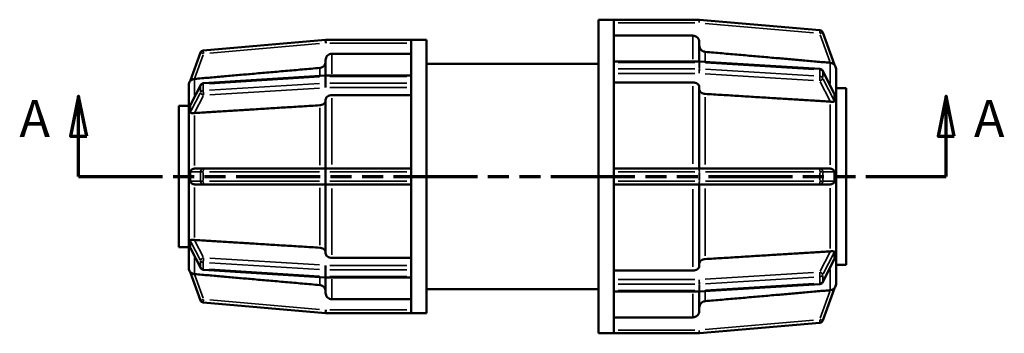
# Model space of a CAD drawing. Units: millimetres. Extents: x 0 to 898, y 0 to 594.
# Drawn here: x 284 to 407, y 212 to 251 of the extents above; entities that cross this region are included whole.
import ezdxf

# ---------------------------------------------------------------- set-up
doc = ezdxf.new("R2010")
doc.units = ezdxf.units.MM
doc.linetypes.add('DOUBLE_DASH_CHAIN', pattern=[1.2403, 0.6614, -0.0827, 0.1654, -0.0827, 0.1654, -0.0827])
for name, color, linetype, lineweight in [('Section Line (ANSI)', 7, 'DOUBLE_DASH_CHAIN', 70), ('Visible (ANSI)', 7, 'Continuous', 50), ('Visible Narrow (ANSI)', 7, 'Continuous', 35)]:
    doc.layers.add(name, color=color, linetype=linetype, lineweight=lineweight)
doc.styles.add('Label Text (ANSI)', font='tahoma.ttf')

# ---------------------------------------------------------------- blocks, each defined once
blk = doc.blocks.new('2dTransSection0')
at = {"layer": 'Section Line (ANSI)', "linetype": 'Continuous'}
for p, q in [((291.58, 241.43), (290.58, 236.43)), ((291.58, 236.43), (291.58, 241.43)), ((292.58, 236.43), (291.58, 241.43)), ((399.48, 241.43), (398.48, 236.43)), ((399.48, 236.43), (399.48, 241.43)), ((400.48, 236.43), (399.48, 241.43)), ((290.58, 236.43), (292.58, 236.43)), ((291.58, 231.43), (291.58, 236.43)), ((398.48, 236.43), (400.48, 236.43)), ((399.48, 231.43), (399.48, 236.43)), ((291.58, 231.43), (301.56, 231.43)), ((389.5, 231.43), (399.48, 231.43))]:
    blk.add_line(p, q, dxfattribs=at)
at = {"layer": 'Section Line (ANSI)', "linetype": 'DOUBLE_DASH_CHAIN', "ltscale": 15.789352}
blk.add_line((291.58, 231.43), (399.48, 231.43), dxfattribs=at)
at = {"layer": 'Section Line (ANSI)', "linetype": 'Continuous', "flags": 128}
for points in [[(292.58, 236.43), (291.58, 241.43), (290.58, 236.43), (292.58, 236.43)], [(400.48, 236.43), (399.48, 241.43), (398.48, 236.43), (400.48, 236.43)]]:
    blk.add_lwpolyline(points, dxfattribs=at)
at = {"layer": 'Section Line (ANSI)'}
for points in [[(292.58, 236.43), (291.58, 241.43), (290.58, 236.43), (292.58, 236.43)], [(400.48, 236.43), (399.48, 241.43), (398.48, 236.43), (400.48, 236.43)]]:
    blk.add_solid(points, dxfattribs=at)
at = {"layer": 'Section Line (ANSI)', "char_height": 4.57, "attachment_point": 7, "style": 'Label Text (ANSI)'}
for insert in [(284.22, 234.93), (402.95, 234.93)]:
    blk.add_mtext('A', dxfattribs=dict(at, insert=insert))

msp = doc.modelspace()

# ---------------------------------------------------------------- linework, layer by layer
at = {"layer": 'Visible (ANSI)'}
for p, q in [((356.231, 211.927), (356.231, 250.927)), ((356.231, 250.927), (358.14, 250.927)), ((358.14, 250.916), (358.14, 250.927)), ((368.754, 250.927), (358.14, 250.927)), ((358.14, 245.682), (358.14, 250.916)), ((383.791, 249.613), (368.789, 250.926)), ((367.971, 248.95), (358.14, 248.95)), ((385.607, 245.299), (384.132, 249.352)), ((322.291, 248.427), (307.084, 247.097)), ((322.291, 248.427), (322.309, 248.027)), ((332.922, 248.427), (322.291, 248.427)), ((332.922, 248.427), (334.831, 248.427)), ((332.922, 248.427), (332.922, 248.414)), ((332.922, 243.918), (332.922, 248.414)), ((334.831, 214.427), (334.831, 248.427)), ((368.771, 248.149), (368.771, 245.739)), ((306.743, 246.835), (305.454, 243.295)), ((332.922, 246.696), (323.091, 246.696)), ((322.291, 243.972), (322.291, 245.895)), ((334.831, 245.427), (356.231, 245.427)), ((358.14, 245.74), (368.754, 245.74)), ((358.14, 245.623), (358.14, 245.682)), ((358.14, 245.216), (358.14, 245.623)), ((358.14, 244.809), (358.14, 245.216)), ((368.778, 245.739), (383.78, 244.811)), ((307.094, 243.031), (322.296, 243.972)), ((322.291, 243.855), (322.291, 243.042)), ((322.296, 243.972), (332.922, 243.972)), ((332.922, 243.918), (332.922, 243.855)), ((332.922, 243.855), (332.922, 243.448)), ((358.14, 244.734), (358.14, 244.809)), ((358.14, 232.098), (358.14, 244.734)), ((384.111, 244.595), (385.571, 241.759)), ((385.786, 244.806), (385.785, 244.808)), ((385.785, 244.806), (385.786, 244.806)), ((385.786, 244.806), (385.786, 241.577)), ((305.277, 242.809), (305.276, 242.806)), ((305.276, 242.806), (305.277, 242.806)), ((305.276, 240.162), (305.276, 242.806)), ((305.489, 240.341), (306.763, 242.815)), ((332.922, 243.448), (332.922, 243.042)), ((332.922, 243.042), (332.922, 242.959)), ((332.922, 232.106), (332.922, 242.959)), ((367.971, 243.129), (358.14, 243.129)), ((368.771, 242.562), (368.771, 232.402)), ((332.922, 241.535), (323.091, 241.535)), ((385.785, 241.578), (385.786, 241.577)), ((385.786, 242.427), (387.031, 242.427)), ((385.786, 241.577), (385.786, 240.887)), ((387.031, 220.427), (387.031, 242.427)), ((304.031, 222.627), (304.031, 240.227)), ((304.031, 240.227), (305.276, 240.227)), ((305.276, 240.162), (305.277, 240.165)), ((305.276, 239.473), (305.276, 240.162)), ((322.291, 232.402), (322.291, 240.968)), ((385.786, 240.198), (385.785, 240.2)), ((385.785, 240.198), (385.786, 240.198)), ((385.786, 240.887), (385.786, 240.198)), ((385.786, 240.198), (385.786, 232.402)), ((305.276, 238.784), (305.276, 239.473)), ((305.277, 238.786), (305.276, 238.784)), ((305.276, 238.784), (305.277, 238.784)), ((305.276, 232.402), (305.276, 238.784)), ((305.276, 232.402), (305.277, 232.402)), ((305.276, 231.427), (305.276, 232.402)), ((307.119, 232.402), (305.977, 232.402)), ((322.309, 232.402), (307.119, 232.402)), ((322.291, 232.002), (322.291, 230.852)), ((332.922, 232.402), (322.309, 232.402)), ((332.922, 232.106), (332.922, 232.002)), ((332.922, 232.002), (332.922, 231.427)), ((368.754, 232.402), (358.14, 232.402)), ((358.14, 232.002), (358.14, 232.098)), ((358.14, 231.427), (358.14, 232.002)), ((383.756, 232.402), (368.754, 232.402)), ((385.084, 232.402), (383.756, 232.402)), ((385.785, 232.402), (385.786, 232.402)), ((385.786, 232.402), (385.786, 231.427)), ((305.276, 230.452), (305.276, 231.427)), ((305.277, 230.452), (305.276, 230.452)), ((305.276, 224.071), (305.276, 230.452)), ((305.977, 230.452), (307.119, 230.452)), ((307.119, 230.452), (322.309, 230.452)), ((322.291, 221.887), (322.291, 230.452)), ((322.309, 230.452), (332.922, 230.452)), ((332.922, 231.427), (332.922, 230.852)), ((332.922, 230.852), (332.922, 230.749)), ((332.922, 219.896), (332.922, 230.749)), ((358.14, 230.852), (358.14, 231.427)), ((358.14, 230.757), (358.14, 230.852)), ((358.14, 218.121), (358.14, 230.757)), ((358.14, 230.452), (368.754, 230.452)), ((368.754, 230.452), (383.756, 230.452)), ((368.771, 230.452), (368.771, 220.293)), ((383.756, 230.452), (385.084, 230.452)), ((385.786, 230.452), (385.785, 230.452)), ((385.786, 231.427), (385.786, 230.452)), ((385.786, 230.452), (385.786, 222.657)), ((305.276, 223.382), (305.276, 224.071)), ((305.277, 224.071), (305.276, 224.071)), ((305.276, 224.071), (305.277, 224.069)), ((305.276, 222.692), (305.276, 223.382)), ((304.031, 222.627), (305.276, 222.627)), ((305.277, 222.69), (305.276, 222.692)), ((305.276, 220.049), (305.276, 222.692)), ((306.763, 220.039), (305.489, 222.514)), ((385.785, 222.655), (385.786, 222.657)), ((385.786, 222.657), (385.785, 222.657)), ((385.786, 222.657), (385.786, 221.967)), ((385.786, 221.967), (385.786, 221.278)), ((323.091, 221.32), (332.922, 221.32)), ((385.571, 221.096), (384.111, 218.26)), ((385.786, 221.278), (385.785, 221.276)), ((385.786, 221.278), (385.786, 218.049)), ((305.277, 220.049), (305.276, 220.049)), ((305.276, 220.049), (305.277, 220.046)), ((305.454, 219.56), (306.743, 216.02)), ((322.296, 218.883), (307.094, 219.823)), ((322.291, 219.813), (322.291, 219)), ((332.922, 219.896), (332.922, 219.813)), ((332.922, 219.813), (332.922, 219.407)), ((332.922, 219.407), (332.922, 219)), ((358.14, 219.726), (367.971, 219.726)), ((385.786, 220.427), (387.031, 220.427)), ((322.291, 216.96), (322.291, 218.883)), ((332.922, 218.883), (322.296, 218.883)), ((332.922, 219), (332.922, 218.937)), ((332.922, 214.441), (332.922, 218.937)), ((358.14, 218.045), (358.14, 218.121)), ((358.14, 217.639), (358.14, 218.045)), ((383.78, 218.044), (368.778, 217.116)), ((385.785, 218.047), (385.786, 218.049)), ((385.786, 218.049), (385.785, 218.049)), ((334.831, 217.427), (356.231, 217.427)), ((358.14, 217.232), (358.14, 217.639)), ((358.14, 217.173), (358.14, 217.232)), ((358.14, 211.939), (358.14, 217.173)), ((368.754, 217.115), (358.14, 217.115)), ((368.771, 217.115), (368.771, 214.706)), ((384.132, 213.503), (385.607, 217.556)), ((307.084, 215.758), (322.291, 214.427)), ((323.091, 216.158), (332.922, 216.158)), ((322.291, 214.427), (322.309, 214.827)), ((322.291, 214.427), (332.922, 214.427)), ((332.922, 214.441), (332.922, 214.427)), ((332.922, 214.427), (334.831, 214.427)), ((358.14, 213.904), (367.971, 213.904)), ((368.789, 211.929), (383.791, 213.241)), ((356.231, 211.927), (358.14, 211.927)), ((358.14, 211.927), (358.14, 211.939)), ((358.14, 211.927), (368.754, 211.927))]:
    msp.add_line(p, q, dxfattribs=at)
for centre, radius, start, end in [((368.754, 250.527), 0.4, 85, 90), ((383.756, 249.215), 0.4, 20, 85), ((307.119, 246.698), 0.4, 95, 160), ((368.754, 245.34), 0.4, 86.45998, 90), ((384.986, 244.806), 0.8, 0, 40), ((383.756, 244.412), 0.4, 27.23631, 86.45998), ((306.076, 242.806), 0.8, 140, 180), ((307.119, 242.632), 0.4, 93.54002, 152.76369), ((306.076, 220.049), 0.8, 180, 220), ((307.119, 220.223), 0.4, 207.23631, 266.45998), ((383.756, 218.443), 0.4, 273.54002, 332.76369), ((384.986, 218.049), 0.8, 320, 0), ((368.754, 217.515), 0.4, 270, 273.54002), ((307.119, 216.156), 0.4, 200, 265), ((383.756, 213.64), 0.4, 275, 340), ((368.754, 212.327), 0.4, 270, 275)]:
    msp.add_arc(centre, radius, start, end, dxfattribs=at)
for centre, major_axis, ratio, start_param, end_param in [((322.309, 243.572), (0.012, -0.4), 0.0308435, 3.1406395, 3.9260377), ((322.309, 242.759), (-0.012, 0.4), 0.0308435, 0.784445, 2.3552414), ((322.309, 232.002), (0, -0.4), 0.0436609, 3.1415927, 4.712389), ((322.309, 230.852), (0, 0.4), 0.0436609, 1.5707963, 3.1415927), ((322.309, 220.096), (-0.012, -0.4), 0.0308435, 3.927944, 5.4987403), ((322.309, 219.283), (0.012, 0.4), 0.0308435, 2.3571476, 3.1425458)]:
    msp.add_ellipse(centre, major_axis=major_axis, ratio=ratio, start_param=start_param, end_param=end_param, dxfattribs=at)
for points, knots in [([(368.771, 248.149), (368.771, 248.248), (368.748, 248.364), (368.672, 248.547), (368.607, 248.646), (368.467, 248.786), (368.368, 248.852), (368.186, 248.927), (368.07, 248.95), (367.971, 248.95)], [-0.11857372, -0.11857372, -0.11857372, -0.11857372, -0.08888921, -0.08888921, -0.05923182, -0.05923182, -0.0296042, -0.0296042, 0, 0, 0, 0]), ([(369.501, 246.933), (369.421, 246.94), (369.336, 246.962), (369.174, 247.029), (369.076, 247.094), (368.936, 247.234), (368.87, 247.333), (368.794, 247.516), (368.771, 247.632), (368.771, 247.731)], [0.24391245, 0.24391245, 0.24391245, 0.24391245, 0.26676724, 0.26676724, 0.29639818, 0.29639818, 0.32606324, 0.32606324, 0.35575358, 0.35575358, 0.35575358, 0.35575358]), ([(323.091, 246.696), (322.993, 246.696), (322.876, 246.673), (322.694, 246.598), (322.596, 246.532), (322.456, 246.392), (322.39, 246.293), (322.314, 246.11), (322.291, 245.994), (322.291, 245.895)], [0, 0, 0, 0, 0.02959936, 0.02959936, 0.05922954, 0.05922954, 0.08889922, 0.08889922, 0.11860539, 0.11860539, 0.11860539, 0.11860539]), ([(322.291, 245.727), (322.291, 245.628), (322.268, 245.512), (322.192, 245.329), (322.127, 245.23), (321.987, 245.09), (321.888, 245.024), (321.727, 244.957), (321.642, 244.935), (321.561, 244.928)], [0.11860834, 0.11860834, 0.11860834, 0.11860834, 0.14832023, 0.14832023, 0.17799959, 0.17799959, 0.20763434, 0.20763434, 0.23048348, 0.23048348, 0.23048348, 0.23048348]), ([(385.607, 245.299), (385.607, 245.298), (385.607, 245.298), (385.605, 245.299), (385.601, 245.304), (385.583, 245.322), (385.567, 245.338), (385.515, 245.386), (385.465, 245.426), (385.345, 245.494), (385.283, 245.52), (385.189, 245.547), (385.161, 245.554), (385.117, 245.562), (385.1, 245.564), (385.084, 245.566)], [-0.167343389, -0.167343389, -0.167343389, -0.167343389, -0.162731531, -0.162731531, -0.151691163, -0.151691163, -0.137365636, -0.137365636, -0.111469359, -0.111469359, -0.090134056, -0.090134056, -0.08140024, -0.08140024, -0.076434771, -0.076434771, -0.076434771, -0.076434771]), ([(305.977, 243.56), (305.968, 243.559), (305.959, 243.558), (305.926, 243.553), (305.902, 243.548), (305.833, 243.531), (305.789, 243.517), (305.667, 243.466), (305.603, 243.424), (305.524, 243.362), (305.499, 243.338), (305.473, 243.312), (305.465, 243.304), (305.456, 243.295), (305.454, 243.293), (305.454, 243.295), (305.454, 243.295), (305.454, 243.295)], [-0.07397322, -0.07397322, -0.07397322, -0.07397322, -0.07226562, -0.07226562, -0.06745944, -0.06745944, -0.058153817, -0.058153817, -0.039774636, -0.039774636, -0.027311596, -0.027311596, -0.020484728, -0.020484728, -0.01513632, -0.01513632, -0.014869725, -0.014869725, -0.014869725, -0.014869725]), ([(368.771, 242.562), (368.771, 242.632), (368.748, 242.714), (368.672, 242.843), (368.607, 242.913), (368.467, 243.012), (368.368, 243.059), (368.186, 243.112), (368.07, 243.129), (367.971, 243.129)], [-0.11857372, -0.11857372, -0.11857372, -0.11857372, -0.08888921, -0.08888921, -0.05923182, -0.05923182, -0.0296042, -0.0296042, 0, 0, 0, 0]), ([(323.091, 241.535), (322.993, 241.535), (322.876, 241.518), (322.694, 241.465), (322.596, 241.418), (322.456, 241.319), (322.39, 241.25), (322.314, 241.12), (322.291, 241.038), (322.291, 240.968)], [0, 0, 0, 0, 0.02959936, 0.02959936, 0.05922954, 0.05922954, 0.08889922, 0.08889922, 0.11860539, 0.11860539, 0.11860539, 0.11860539]), ([(369.501, 241.702), (369.421, 241.707), (369.336, 241.722), (369.174, 241.77), (369.076, 241.816), (368.936, 241.915), (368.87, 241.985), (368.794, 242.114), (368.771, 242.197), (368.771, 242.267)], [0.24391245, 0.24391245, 0.24391245, 0.24391245, 0.26676724, 0.26676724, 0.29639818, 0.29639818, 0.32606324, 0.32606324, 0.35575358, 0.35575358, 0.35575358, 0.35575358]), ([(385.571, 241.759), (385.582, 241.737), (385.592, 241.715), (385.602, 241.683), (385.604, 241.673), (385.607, 241.655), (385.607, 241.649), (385.607, 241.642)], [-0.118582784, -0.118582784, -0.118582784, -0.118582784, -0.107998113, -0.107998113, -0.102128261, -0.102128261, -0.097948228, -0.097948228, -0.097948228, -0.097948228]), ([(385.607, 241.642), (385.601, 241.514), (385.599, 241.381), (385.599, 241.251), (385.599, 241.121), (385.601, 240.979), (385.607, 240.829)], [-0.05517021, -0.05517021, -0.05517021, -0.05517021, 0, 0, 0, 0.05517021, 0.05517021, 0.05517021, 0.05517021]), ([(385.786, 240.887), (385.786, 241.099), (385.787, 241.329), (385.785, 241.565), (385.785, 241.572), (385.785, 241.578)], [0.385445072, 0.385445072, 0.385445072, 0.385445072, 0.475092576, 0.475092576, 0.47765318, 0.47765318, 0.47765318, 0.47765318]), ([(305.277, 240.165), (305.277, 240.141), (305.277, 240.117), (305.276, 239.881), (305.276, 239.668), (305.276, 239.473)], [-0.09219528, -0.09219528, -0.09219528, -0.09219528, -0.082886238, -0.082886238, 0, 0, 0, 0]), ([(305.454, 240.226), (305.454, 240.232), (305.454, 240.238), (305.457, 240.255), (305.459, 240.267), (305.469, 240.298), (305.479, 240.32), (305.489, 240.341)], [-0.240007953, -0.240007953, -0.240007953, -0.240007953, -0.234972794, -0.234972794, -0.227584187, -0.227584187, -0.21529885, -0.21529885, -0.21529885, -0.21529885]), ([(305.454, 239.412), (305.461, 239.564), (305.463, 239.707), (305.463, 239.967), (305.461, 240.099), (305.454, 240.226)], [0.30299189, 0.30299189, 0.30299189, 0.30299189, 0.35809704, 0.35809704, 0.4132022, 0.4132022, 0.4132022, 0.4132022]), ([(322.291, 240.849), (322.291, 240.779), (322.268, 240.697), (322.192, 240.568), (322.127, 240.498), (321.987, 240.399), (321.888, 240.352), (321.727, 240.305), (321.642, 240.29), (321.561, 240.285)], [0.11860834, 0.11860834, 0.11860834, 0.11860834, 0.14832023, 0.14832023, 0.17799959, 0.17799959, 0.20763434, 0.20763434, 0.23048348, 0.23048348, 0.23048348, 0.23048348]), ([(385.607, 240.829), (385.607, 240.826), (385.607, 240.822), (385.606, 240.812), (385.605, 240.805), (385.6, 240.788), (385.594, 240.78), (385.569, 240.757), (385.538, 240.748), (385.452, 240.734), (385.388, 240.73), (385.257, 240.728), (385.199, 240.728), (385.12, 240.733), (385.102, 240.734), (385.084, 240.736)], [-0.099647495, -0.099647495, -0.099647495, -0.099647495, -0.097562007, -0.097562007, -0.092726406, -0.092726406, -0.083761163, -0.083761163, -0.060767381, -0.060767381, -0.033975327, -0.033975327, -0.015352488, -0.015352488, -0.00989008, -0.00989008, -0.00989008, -0.00989008]), ([(385.785, 240.2), (385.785, 240.206), (385.785, 240.212), (385.787, 240.445), (385.786, 240.676), (385.786, 240.887)], [0.293236964, 0.293236964, 0.293236964, 0.293236964, 0.295797568, 0.295797568, 0.385445072, 0.385445072, 0.385445072, 0.385445072]), ([(305.276, 239.473), (305.276, 239.278), (305.276, 239.064), (305.277, 238.832), (305.277, 238.809), (305.277, 238.786)], [0, 0, 0, 0, 0.082886238, 0.082886238, 0.092195294, 0.092195294, 0.092195294, 0.092195294]), ([(305.977, 239.317), (305.957, 239.316), (305.938, 239.314), (305.867, 239.31), (305.816, 239.309), (305.688, 239.31), (305.62, 239.315), (305.537, 239.327), (305.511, 239.333), (305.476, 239.352), (305.466, 239.362), (305.458, 239.381), (305.456, 239.388), (305.454, 239.402), (305.454, 239.407), (305.454, 239.412)], [-0.33119008, -0.33119008, -0.33119008, -0.33119008, -0.325285823, -0.325285823, -0.309410925, -0.309410925, -0.282213861, -0.282213861, -0.264623607, -0.264623607, -0.250493147, -0.250493147, -0.243420182, -0.243420182, -0.239581711, -0.239581711, -0.239581711, -0.239581711]), ([(305.277, 232.402), (305.277, 232.369), (305.277, 232.336), (305.276, 232.005), (305.276, 231.704), (305.276, 231.427)], [0.62399879, 0.62399879, 0.62399879, 0.62399879, 0.633307845, 0.633307845, 0.716194083, 0.716194083, 0.716194083, 0.716194083]), ([(305.454, 232.002), (305.454, 232.011), (305.454, 232.019), (305.457, 232.046), (305.461, 232.066), (305.48, 232.116), (305.495, 232.144), (305.548, 232.217), (305.598, 232.265), (305.718, 232.341), (305.778, 232.369), (305.871, 232.392), (305.899, 232.397), (305.944, 232.402), (305.96, 232.402), (305.977, 232.402)], [-0.168733518, -0.168733518, -0.168733518, -0.168733518, -0.163441683, -0.163441683, -0.152156452, -0.152156452, -0.137571521, -0.137571521, -0.111826298, -0.111826298, -0.090915497, -0.090915497, -0.082112493, -0.082112493, -0.077185725, -0.077185725, -0.077185725, -0.077185725]), ([(305.454, 230.852), (305.461, 231.049), (305.463, 231.244), (305.463, 231.611), (305.461, 231.806), (305.454, 232.002)], [0.30299189, 0.30299189, 0.30299189, 0.30299189, 0.35809704, 0.35809704, 0.4132022, 0.4132022, 0.4132022, 0.4132022]), ([(385.084, 232.402), (385.091, 232.402), (385.098, 232.402), (385.129, 232.401), (385.152, 232.398), (385.216, 232.387), (385.256, 232.375), (385.374, 232.328), (385.44, 232.282), (385.527, 232.199), (385.555, 232.162), (385.585, 232.106), (385.594, 232.085), (385.604, 232.045), (385.607, 232.028), (385.607, 232.007), (385.607, 232.005), (385.607, 232.002)], [-0.073999666, -0.073999666, -0.073999666, -0.073999666, -0.072530161, -0.072530161, -0.067824718, -0.067824718, -0.059177135, -0.059177135, -0.040800263, -0.040800263, -0.027156224, -0.027156224, -0.019908907, -0.019908907, -0.014551895, -0.014551895, -0.013820527, -0.013820527, -0.013820527, -0.013820527]), ([(385.607, 232.002), (385.601, 231.806), (385.599, 231.611), (385.599, 231.427), (385.599, 231.243), (385.601, 231.049), (385.607, 230.852)], [0.71571993, 0.71571993, 0.71571993, 0.71571993, 0.77089014, 0.77089014, 0.77089014, 0.82606036, 0.82606036, 0.82606036, 0.82606036]), ([(385.786, 231.427), (385.786, 231.726), (385.787, 232.052), (385.785, 232.384), (385.785, 232.393), (385.785, 232.402)], [0.385445072, 0.385445072, 0.385445072, 0.385445072, 0.475092576, 0.475092576, 0.47765318, 0.47765318, 0.47765318, 0.47765318]), ([(305.276, 231.427), (305.276, 231.151), (305.276, 230.85), (305.277, 230.519), (305.277, 230.486), (305.277, 230.452)], [0, 0, 0, 0, 0.082886238, 0.082886238, 0.092195294, 0.092195294, 0.092195294, 0.092195294]), ([(305.977, 230.452), (305.968, 230.452), (305.959, 230.453), (305.926, 230.454), (305.902, 230.457), (305.833, 230.47), (305.789, 230.484), (305.667, 230.538), (305.603, 230.587), (305.524, 230.668), (305.499, 230.703), (305.473, 230.755), (305.465, 230.776), (305.456, 230.815), (305.454, 230.832), (305.454, 230.851), (305.454, 230.851), (305.454, 230.852)], [-0.07397322, -0.07397322, -0.07397322, -0.07397322, -0.07226562, -0.07226562, -0.06745944, -0.06745944, -0.058153817, -0.058153817, -0.039774636, -0.039774636, -0.027311596, -0.027311596, -0.020484728, -0.020484728, -0.01513632, -0.01513632, -0.014869725, -0.014869725, -0.014869725, -0.014869725]), ([(385.607, 230.852), (385.607, 230.845), (385.607, 230.837), (385.605, 230.811), (385.601, 230.791), (385.583, 230.741), (385.567, 230.714), (385.515, 230.641), (385.465, 230.592), (385.345, 230.515), (385.283, 230.486), (385.189, 230.463), (385.161, 230.457), (385.117, 230.453), (385.1, 230.452), (385.084, 230.452)], [-0.167343389, -0.167343389, -0.167343389, -0.167343389, -0.162731531, -0.162731531, -0.151691163, -0.151691163, -0.137365636, -0.137365636, -0.111469359, -0.111469359, -0.090134056, -0.090134056, -0.08140024, -0.08140024, -0.076434771, -0.076434771, -0.076434771, -0.076434771]), ([(385.785, 230.452), (385.785, 230.462), (385.785, 230.471), (385.787, 230.802), (385.786, 231.129), (385.786, 231.427)], [0.293236964, 0.293236964, 0.293236964, 0.293236964, 0.295797568, 0.295797568, 0.385445072, 0.385445072, 0.385445072, 0.385445072]), ([(305.277, 224.069), (305.277, 224.046), (305.277, 224.022), (305.276, 223.791), (305.276, 223.577), (305.276, 223.382)], [-0.09219528, -0.09219528, -0.09219528, -0.09219528, -0.082886238, -0.082886238, 0, 0, 0, 0]), ([(305.276, 223.382), (305.276, 223.186), (305.276, 222.974), (305.277, 222.738), (305.277, 222.714), (305.277, 222.69)], [0, 0, 0, 0, 0.082886238, 0.082886238, 0.092195294, 0.092195294, 0.092195294, 0.092195294]), ([(305.454, 223.442), (305.454, 223.449), (305.454, 223.456), (305.457, 223.471), (305.459, 223.479), (305.472, 223.501), (305.488, 223.511), (305.539, 223.53), (305.592, 223.537), (305.716, 223.545), (305.778, 223.546), (305.887, 223.544), (305.931, 223.542), (305.977, 223.537)], [-0.24000795, -0.24000795, -0.24000795, -0.24000795, -0.23497279, -0.23497279, -0.22758419, -0.22758419, -0.20936501, -0.20936501, -0.17479177, -0.17479177, -0.14865473, -0.14865473, -0.13223754, -0.13223754, -0.13223754, -0.13223754]), ([(305.454, 222.629), (305.461, 222.756), (305.463, 222.888), (305.463, 223.148), (305.461, 223.291), (305.454, 223.442)], [0.30299189, 0.30299189, 0.30299189, 0.30299189, 0.35809704, 0.35809704, 0.4132022, 0.4132022, 0.4132022, 0.4132022]), ([(305.489, 222.514), (305.475, 222.541), (305.466, 222.565), (305.458, 222.595), (305.456, 222.605), (305.454, 222.62), (305.454, 222.625), (305.454, 222.629)], [-0.263966868, -0.263966868, -0.263966868, -0.263966868, -0.250493147, -0.250493147, -0.243420182, -0.243420182, -0.239581711, -0.239581711, -0.239581711, -0.239581711]), ([(321.561, 222.57), (321.642, 222.565), (321.727, 222.55), (321.888, 222.502), (321.987, 222.456), (322.127, 222.357), (322.192, 222.287), (322.268, 222.158), (322.291, 222.075), (322.291, 222.005)], [0.24397615, 0.24397615, 0.24397615, 0.24397615, 0.26682529, 0.26682529, 0.29646004, 0.29646004, 0.3261394, 0.3261394, 0.35585129, 0.35585129, 0.35585129, 0.35585129]), ([(322.291, 221.887), (322.291, 221.817), (322.314, 221.735), (322.39, 221.605), (322.456, 221.535), (322.596, 221.437), (322.694, 221.39), (322.876, 221.336), (322.993, 221.32), (323.091, 221.32)], [-0.11860539, -0.11860539, -0.11860539, -0.11860539, -0.08889922, -0.08889922, -0.05922954, -0.05922954, -0.02959936, -0.02959936, 0, 0, 0, 0]), ([(385.084, 222.119), (385.143, 222.124), (385.2, 222.126), (385.335, 222.127), (385.405, 222.124), (385.503, 222.114), (385.536, 222.108), (385.575, 222.091), (385.589, 222.082), (385.602, 222.061), (385.604, 222.054), (385.607, 222.039), (385.607, 222.033), (385.607, 222.026)], [-0.19033289, -0.19033289, -0.19033289, -0.19033289, -0.171649429, -0.171649429, -0.143486394, -0.143486394, -0.122279637, -0.122279637, -0.107998113, -0.107998113, -0.102128261, -0.102128261, -0.097948228, -0.097948228, -0.097948228, -0.097948228]), ([(385.607, 222.026), (385.601, 221.876), (385.599, 221.734), (385.599, 221.604), (385.599, 221.474), (385.601, 221.341), (385.607, 221.212)], [-0.05517021, -0.05517021, -0.05517021, -0.05517021, 0, 0, 0, 0.05517021, 0.05517021, 0.05517021, 0.05517021]), ([(385.786, 221.967), (385.786, 222.179), (385.787, 222.41), (385.785, 222.642), (385.785, 222.649), (385.785, 222.655)], [0.385445072, 0.385445072, 0.385445072, 0.385445072, 0.475092576, 0.475092576, 0.47765318, 0.47765318, 0.47765318, 0.47765318]), ([(385.785, 221.276), (385.785, 221.283), (385.785, 221.289), (385.787, 221.526), (385.786, 221.756), (385.786, 221.967)], [0.293236964, 0.293236964, 0.293236964, 0.293236964, 0.295797568, 0.295797568, 0.385445072, 0.385445072, 0.385445072, 0.385445072]), ([(368.771, 220.588), (368.771, 220.658), (368.794, 220.741), (368.87, 220.87), (368.936, 220.94), (369.076, 221.038), (369.174, 221.085), (369.336, 221.132), (369.421, 221.148), (369.501, 221.153)], [0.11857863, 0.11857863, 0.11857863, 0.11857863, 0.14826897, 0.14826897, 0.17793403, 0.17793403, 0.20756497, 0.20756497, 0.23041977, 0.23041977, 0.23041977, 0.23041977]), ([(385.607, 221.212), (385.607, 221.209), (385.607, 221.206), (385.606, 221.196), (385.605, 221.188), (385.6, 221.163), (385.594, 221.146), (385.582, 221.119), (385.577, 221.108), (385.571, 221.096)], [-0.099647495, -0.099647495, -0.099647495, -0.099647495, -0.097562007, -0.097562007, -0.092726406, -0.092726406, -0.083761163, -0.083761163, -0.078043208, -0.078043208, -0.078043208, -0.078043208]), ([(305.454, 219.56), (305.454, 219.561), (305.454, 219.561), (305.457, 219.559), (305.461, 219.555), (305.48, 219.536), (305.495, 219.52), (305.548, 219.472), (305.598, 219.432), (305.718, 219.366), (305.778, 219.34), (305.871, 219.314), (305.899, 219.307), (305.944, 219.299), (305.96, 219.296), (305.977, 219.294)], [-0.168733518, -0.168733518, -0.168733518, -0.168733518, -0.163441683, -0.163441683, -0.152156452, -0.152156452, -0.137571521, -0.137571521, -0.111826298, -0.111826298, -0.090915497, -0.090915497, -0.082112493, -0.082112493, -0.077185725, -0.077185725, -0.077185725, -0.077185725]), ([(367.971, 219.726), (368.07, 219.726), (368.186, 219.743), (368.368, 219.796), (368.467, 219.843), (368.607, 219.942), (368.672, 220.011), (368.748, 220.141), (368.771, 220.223), (368.771, 220.293)], [0, 0, 0, 0, 0.0296042, 0.0296042, 0.05923182, 0.05923182, 0.08888921, 0.08888921, 0.11857372, 0.11857372, 0.11857372, 0.11857372]), ([(321.561, 217.926), (321.642, 217.919), (321.727, 217.898), (321.888, 217.831), (321.987, 217.765), (322.127, 217.625), (322.192, 217.526), (322.268, 217.343), (322.291, 217.227), (322.291, 217.128)], [0.24397615, 0.24397615, 0.24397615, 0.24397615, 0.26682529, 0.26682529, 0.29646004, 0.29646004, 0.3261394, 0.3261394, 0.35585129, 0.35585129, 0.35585129, 0.35585129]), ([(322.291, 216.96), (322.291, 216.861), (322.314, 216.745), (322.39, 216.562), (322.456, 216.463), (322.596, 216.323), (322.694, 216.257), (322.876, 216.182), (322.993, 216.158), (323.091, 216.158)], [-0.11860539, -0.11860539, -0.11860539, -0.11860539, -0.08889922, -0.08889922, -0.05922954, -0.05922954, -0.02959936, -0.02959936, 0, 0, 0, 0]), ([(385.084, 217.289), (385.091, 217.29), (385.098, 217.29), (385.129, 217.295), (385.152, 217.299), (385.216, 217.314), (385.256, 217.327), (385.374, 217.373), (385.44, 217.413), (385.527, 217.478), (385.555, 217.505), (385.585, 217.535), (385.594, 217.545), (385.604, 217.555), (385.607, 217.557), (385.607, 217.556), (385.607, 217.556), (385.607, 217.556)], [-0.073999666, -0.073999666, -0.073999666, -0.073999666, -0.072530161, -0.072530161, -0.067824718, -0.067824718, -0.059177135, -0.059177135, -0.040800263, -0.040800263, -0.027156224, -0.027156224, -0.019908907, -0.019908907, -0.014551895, -0.014551895, -0.013820527, -0.013820527, -0.013820527, -0.013820527]), ([(368.771, 215.123), (368.771, 215.222), (368.794, 215.339), (368.87, 215.522), (368.936, 215.62), (369.076, 215.76), (369.174, 215.826), (369.336, 215.893), (369.421, 215.915), (369.501, 215.922)], [0.11857863, 0.11857863, 0.11857863, 0.11857863, 0.14826897, 0.14826897, 0.17793403, 0.17793403, 0.20756497, 0.20756497, 0.23041977, 0.23041977, 0.23041977, 0.23041977]), ([(367.971, 213.904), (368.07, 213.904), (368.186, 213.928), (368.368, 214.003), (368.467, 214.069), (368.607, 214.209), (368.672, 214.308), (368.748, 214.49), (368.771, 214.607), (368.771, 214.706)], [0, 0, 0, 0, 0.0296042, 0.0296042, 0.05923182, 0.05923182, 0.08888921, 0.08888921, 0.11857372, 0.11857372, 0.11857372, 0.11857372])]:
    msp.add_open_spline(points, degree=3, knots=knots, dxfattribs=at)
for points, weights in [([(385.056, 245.569), (377.636, 246.22), (369.501, 246.933)], [1, 1.00105510874, 1]), ([(321.561, 244.928), (313.37, 244.21), (306.006, 243.564)], [1, 1.00141176563, 1]), ([(385.056, 240.738), (377.636, 241.198), (369.501, 241.702)], [1, 1.00105510822, 1]), ([(321.561, 240.285), (313.37, 239.776), (306.006, 239.32)], [1, 1.00141176605, 1]), ([(306.006, 223.535), (313.37, 223.078), (321.561, 222.57)], [1, 1.00141176596, 1]), ([(369.501, 221.153), (377.636, 221.657), (385.056, 222.117)], [1, 1.00105510832, 1]), ([(306.006, 219.291), (313.37, 218.645), (321.561, 217.926)], [1, 1.00141176562, 1]), ([(369.501, 215.922), (377.636, 216.635), (385.056, 217.286)], [1, 1.0010551086, 1])]:
    msp.add_rational_spline(points, weights, degree=2, dxfattribs=at)
for points in [[(385.084, 245.566), (385.074, 245.567), (385.065, 245.568), (385.056, 245.569)], [(385.785, 244.806), (385.785, 244.807), (385.785, 244.807), (385.785, 244.808)], [(305.277, 242.809), (305.277, 242.808), (305.277, 242.807), (305.277, 242.806)], [(306.006, 243.564), (305.997, 243.563), (305.987, 243.562), (305.977, 243.56)], [(385.084, 240.736), (385.074, 240.736), (385.065, 240.737), (385.056, 240.738)], [(385.785, 240.198), (385.785, 240.198), (385.785, 240.199), (385.785, 240.2)], [(306.006, 239.32), (305.997, 239.319), (305.987, 239.318), (305.977, 239.317)], [(305.277, 238.786), (305.277, 238.785), (305.277, 238.784), (305.277, 238.784)], [(305.277, 224.071), (305.277, 224.07), (305.277, 224.069), (305.277, 224.069)], [(305.977, 223.537), (305.987, 223.537), (305.997, 223.536), (306.006, 223.535)], [(385.056, 222.117), (385.065, 222.118), (385.074, 222.118), (385.084, 222.119)], [(385.785, 222.655), (385.785, 222.656), (385.785, 222.656), (385.785, 222.657)], [(305.277, 220.049), (305.277, 220.048), (305.277, 220.047), (305.277, 220.046)], [(305.977, 219.294), (305.987, 219.293), (305.997, 219.292), (306.006, 219.291)], [(385.785, 218.047), (385.785, 218.047), (385.785, 218.048), (385.785, 218.049)], [(385.056, 217.286), (385.065, 217.286), (385.074, 217.287), (385.084, 217.289)]]:
    msp.add_open_spline(points, degree=3, dxfattribs=at)
at = {"layer": 'Visible Narrow (ANSI)'}
for p, q in [((358.671, 250.527), (368.223, 250.527)), ((368.754, 250.559), (368.754, 250.926)), ((368.789, 250.925), (368.756, 250.559)), ((369.504, 250.462), (383.006, 249.28)), ((367.971, 246.019), (367.971, 248.916)), ((383.758, 249.246), (383.79, 249.612)), ((384.13, 249.351), (383.785, 249.226)), ((383.822, 249.032), (385.017, 245.749)), ((307.878, 246.765), (321.549, 247.961)), ((322.839, 248.027), (332.392, 248.027)), ((306.034, 243.717), (307.062, 246.542)), ((307.089, 246.709), (306.744, 246.835)), ((307.084, 247.096), (307.116, 246.73)), ((323.091, 246.664), (323.091, 244.206)), ((369.501, 246.914), (369.501, 245.798)), ((358.671, 245.623), (368.223, 245.623)), ((368.754, 245.633), (368.754, 245.739)), ((368.754, 245.582), (368.754, 244.85)), ((368.789, 244.849), (368.789, 245.581)), ((369.539, 245.575), (383.041, 244.74)), ((385.056, 243), (385.056, 245.535)), ((307.844, 242.961), (321.531, 243.808)), ((321.561, 244.008), (321.561, 244.911)), ((322.823, 243.855), (332.391, 243.855)), ((368.223, 244.809), (358.671, 244.809)), ((358.671, 244.244), (368.223, 244.244)), ((368.754, 244.267), (368.754, 244.786)), ((369.504, 244.197), (383.006, 243.362)), ((383.041, 243.927), (369.539, 244.762)), ((383.791, 244.653), (383.791, 243.921)), ((384.132, 243.736), (384.132, 244.468)), ((384.205, 244.365), (385.533, 241.786)), ((305.519, 240.351), (306.678, 242.604)), ((306.006, 243.533), (306.006, 241.532)), ((306.743, 242.688), (306.743, 241.956)), ((307.084, 242.141), (307.084, 242.873)), ((321.531, 242.995), (307.844, 242.148)), ((332.391, 243.042), (322.823, 243.042)), ((367.971, 232.992), (367.971, 242.681)), ((383.822, 243.187), (385.017, 240.865)), ((385.533, 240.973), (384.205, 243.552)), ((306.678, 241.791), (305.519, 239.538)), ((306.034, 239.428), (307.062, 241.425)), ((307.878, 241.583), (321.549, 242.429)), ((322.839, 242.476), (332.392, 242.476)), ((369.501, 241.312), (369.501, 232.913)), ((323.091, 241.151), (323.091, 232.904)), ((385.056, 232.86), (385.056, 240.387)), ((306.006, 239.026), (306.006, 232.781)), ((321.561, 232.835), (321.561, 239.952)), ((305.519, 232.002), (306.678, 232.002)), ((306.743, 231.945), (306.743, 230.91)), ((307.061, 232.002), (306.751, 232.002)), ((307.084, 230.91), (307.084, 231.945)), ((307.844, 232.002), (321.531, 232.002)), ((322.823, 232.002), (332.391, 232.002)), ((358.671, 232.002), (368.223, 232.002)), ((368.754, 232.034), (368.754, 232.401)), ((368.754, 231.945), (368.754, 230.91)), ((368.787, 232.002), (368.755, 232.002)), ((368.789, 230.91), (368.789, 231.945)), ((369.539, 232.002), (383.041, 232.002)), ((383.791, 231.945), (383.791, 230.91)), ((384.123, 232.002), (383.813, 232.002)), ((384.132, 230.91), (384.132, 231.945)), ((384.205, 232.002), (385.533, 232.002)), ((306.678, 230.852), (305.519, 230.852)), ((306.751, 230.852), (307.061, 230.852)), ((321.531, 230.852), (307.844, 230.852)), ((332.391, 230.852), (322.823, 230.852)), ((368.223, 230.852), (358.671, 230.852)), ((368.754, 230.454), (368.754, 230.821)), ((368.755, 230.852), (368.787, 230.852)), ((383.041, 230.852), (369.539, 230.852)), ((383.813, 230.852), (384.123, 230.852)), ((385.533, 230.852), (384.205, 230.852)), ((306.006, 230.074), (306.006, 223.829)), ((321.561, 222.903), (321.561, 230.02)), ((323.091, 229.951), (323.091, 221.703)), ((367.971, 220.174), (367.971, 229.862)), ((369.501, 229.941), (369.501, 221.543)), ((385.056, 222.468), (385.056, 229.995)), ((305.519, 223.317), (306.678, 221.064)), ((307.062, 221.429), (306.034, 223.427)), ((306.678, 220.251), (305.519, 222.504)), ((385.017, 221.99), (383.822, 219.668)), ((384.205, 219.303), (385.533, 221.882)), ((306.006, 221.323), (306.006, 219.322)), ((306.743, 220.898), (306.743, 220.166)), ((307.084, 219.981), (307.084, 220.713)), ((307.844, 220.707), (321.531, 219.86)), ((321.549, 220.426), (307.878, 221.272)), ((385.533, 221.069), (384.205, 218.49)), ((321.531, 219.047), (307.844, 219.894)), ((322.823, 219.813), (332.391, 219.813)), ((332.392, 220.379), (322.839, 220.379)), ((383.006, 219.493), (369.504, 218.657)), ((385.056, 217.32), (385.056, 219.855)), ((307.062, 216.313), (306.034, 219.137)), ((321.561, 217.944), (321.561, 218.846)), ((332.391, 219), (322.823, 219)), ((323.091, 218.648), (323.091, 216.191)), ((368.223, 218.611), (358.671, 218.611)), ((358.671, 218.045), (368.223, 218.045)), ((368.754, 218.068), (368.754, 218.588)), ((368.754, 218.005), (368.754, 217.273)), ((368.789, 217.274), (368.789, 218.006)), ((369.539, 218.093), (383.041, 218.928)), ((383.041, 218.115), (369.539, 217.28)), ((383.791, 218.934), (383.791, 218.202)), ((384.132, 218.387), (384.132, 219.119)), ((368.223, 217.232), (358.671, 217.232)), ((367.971, 213.939), (367.971, 216.836)), ((368.754, 217.115), (368.754, 217.221)), ((369.501, 217.057), (369.501, 215.941)), ((385.017, 217.106), (383.822, 213.822)), ((306.744, 216.02), (307.089, 216.146)), ((307.116, 216.125), (307.084, 215.759)), ((321.549, 214.894), (307.878, 216.09)), ((332.392, 214.827), (322.839, 214.827)), ((383.006, 213.574), (369.504, 212.393)), ((383.79, 213.243), (383.758, 213.609)), ((383.785, 213.629), (384.13, 213.503)), ((368.223, 212.327), (358.671, 212.327)), ((368.754, 211.929), (368.754, 212.296)), ((368.756, 212.296), (368.789, 211.93))]:
    msp.add_line(p, q, dxfattribs=at)
for centre, major_axis, ratio, start_param, end_param in [((368.754, 245.34), (0.4, 0), 0.7071068, 1.4878932, 1.566433), ((368.754, 245.34), (0.025, 0.399), 0.0616284, 5.538868, 6.2440107), ((368.754, 244.527), (-0.4, 0), 0.7071068, 4.6294858, 4.7080257), ((368.754, 244.527), (0.025, 0.399), 0.0616284, 4.0074369, 5.4211536), ((383.756, 243.598), (-0.025, -0.399), 0.0616284, 0.8658443, 2.2795609), ((383.756, 244.412), (0.025, 0.399), 0.0616284, 5.538868, 6.2440107), ((383.756, 244.412), (0.4, 0), 0.7071068, 0.4057891, 1.4268067), ((383.756, 243.598), (0.4, 0), 0.7071068, 0.4057891, 1.4268067), ((383.756, 244.412), (0.356, 0.183), 0.664463, 5.9701145, 6.2667079), ((307.119, 242.632), (-0.356, 0.183), 0.664463, 0.0164774, 0.3130708), ((307.119, 242.632), (-0.4, 0), 0.7071068, 4.8563786, 5.8773963), ((307.119, 242.632), (-0.025, 0.399), 0.0616284, 0.0391746, 0.7443173), ((383.756, 243.598), (0.356, 0.183), 0.664463, 4.4613806, 5.8750973), ((307.119, 241.819), (-0.356, 0.183), 0.664463, 0.408088, 1.8218047), ((307.119, 241.819), (-0.4, 0), 0.7071068, 4.8563786, 5.8773963), ((307.119, 241.819), (-0.025, 0.399), 0.0616284, 0.8620317, 2.2757484), ((307.119, 232.002), (0, 0.4), 0.9396926, 0.0785398, 1.4922565), ((307.119, 232.002), (0, 0.4), 0.0871557, 0.0785398, 1.4922565), ((368.754, 232.002), (0, 0.4), 0.0871557, 4.7909288, 6.2046455), ((383.756, 232.002), (0, 0.4), 0.0871557, 4.7909288, 6.2046455), ((383.756, 232.002), (0, 0.4), 0.9396926, 4.7909288, 6.2046455), ((307.119, 230.852), (0, -0.4), 0.9396926, 4.7909288, 6.2046455), ((307.119, 230.852), (0, -0.4), 0.0871557, 4.7909288, 6.2046455), ((368.754, 230.852), (0, -0.4), 0.0871557, 0.0785398, 1.4922565), ((383.756, 230.852), (0, -0.4), 0.0871557, 0.0785398, 1.4922565), ((383.756, 230.852), (0, -0.4), 0.9396926, 0.0785398, 1.4922565), ((307.119, 221.036), (-0.356, -0.183), 0.664463, 4.4613806, 5.8750973), ((307.119, 221.036), (-0.4, 0), 0.7071068, 0.4057891, 1.4268067), ((307.119, 221.036), (0.025, 0.399), 0.0616284, 0.8658443, 2.2795609), ((307.119, 220.223), (-0.356, -0.183), 0.664463, 5.9701145, 6.2667079), ((307.119, 220.223), (-0.4, 0), 0.7071068, 0.4057891, 1.4268067), ((307.119, 220.223), (-0.025, -0.399), 0.0616284, 5.538868, 6.2440107), ((383.756, 219.256), (0.025, -0.399), 0.0616284, 0.8620317, 2.2757484), ((383.756, 219.256), (0.356, -0.183), 0.664463, 0.408088, 1.8218047), ((368.754, 218.328), (0.4, 0), 0.7071068, 4.7167523, 4.7952921), ((368.754, 218.328), (-0.025, 0.399), 0.0616284, 4.0036244, 5.4173411), ((383.756, 218.443), (0.025, -0.399), 0.0616284, 0.0391746, 0.7443173), ((383.756, 219.256), (0.4, 0), 0.7071068, 4.8563786, 5.8773963), ((383.756, 218.443), (0.4, 0), 0.7071068, 4.8563786, 5.8773963), ((383.756, 218.443), (0.356, -0.183), 0.664463, 0.0164774, 0.3130708), ((368.754, 217.515), (-0.4, 0), 0.7071068, 1.5751596, 1.6536995), ((368.754, 217.515), (0.025, -0.399), 0.0616284, 0.0391746, 0.7443173)]:
    msp.add_ellipse(centre, major_axis=major_axis, ratio=ratio, start_param=start_param, end_param=end_param, dxfattribs=at)

# ---------------------------------------------------------------- block references
at = {"layer": 'Section Line (ANSI)'}
msp.add_blockref('2dTransSection0', (0, 0), dxfattribs=at)

doc.saveas('drawing.dxf')
